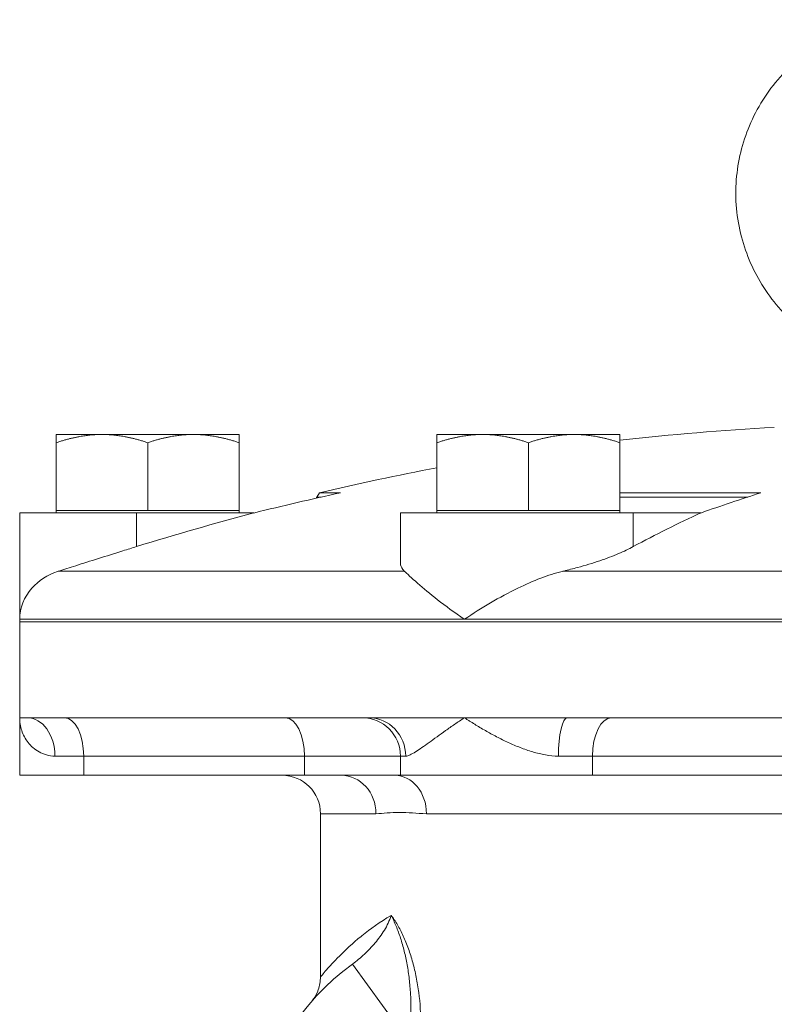
# Model space of a CAD drawing. Units: inches. Extents: x 81 to 414, y -133 to 374.
# Drawn here: x 180 to 185, y 97 to 103 of the extents above; entities that cross this region are included whole.
import ezdxf

# ---------------------------------------------------------------- set-up
doc = ezdxf.new("R2010")
doc.units = ezdxf.units.IN
doc.header["$MEASUREMENT"] = 0

# ---------------------------------------------------------------- blocks, each defined once
blk = doc.blocks.new('5_IN_FRONT_VIEW')
at = {"color": 0, "linetype": 'Continuous', "lineweight": 0, "extrusion": (0, 1, -2.22045e-16)}
for p, q in [((-5.2475, 13.5539), (-4.9663, 13.5539)), ((-4.9663, 13.5539), (-4.4038, 13.5539)), ((-4.4038, 13.5539), (-4.1225, 13.5539)), ((-2.9051, 13.5539), (-2.6239, 13.5539)), ((-2.6239, 13.5539), (-2.0614, 13.5539)), ((-2.0614, 13.5539), (-1.7801, 13.5539)), ((-5.2475, 13.0869), (-5.2475, 13.5036)), ((-4.685, 13.0869), (-4.685, 13.5036)), ((-4.1225, 13.0869), (-4.1225, 13.5036)), ((-2.9051, 13.0869), (-2.9051, 13.5036)), ((-2.3426, 13.0869), (-2.3426, 13.5036)), ((-1.7801, 13.0869), (-1.7801, 13.5036)), ((-3.6289, 13.1954), (-3.644, 13.1693)), ((-3.6171, 13.1693), (-3.644, 13.1693)), ((-3.6289, 13.1954), (-3.4978, 13.1954)), ((-1.7801, 13.1954), (-0.9119, 13.1954)), ((-0.9937, 13.1693), (-1.7801, 13.1693)), ((-5.2475, 13.0869), (-4.9663, 13.0869)), ((-5.2475, 13.0869), (-5.2475, 13.0709)), ((-4.9663, 13.0869), (-4.685, 13.0869)), ((-4.685, 13.0869), (-4.4038, 13.0869)), ((-4.4038, 13.0869), (-4.1225, 13.0869)), ((-4.1225, 13.0869), (-4.1225, 13.0709)), ((-2.9051, 13.0869), (-2.6239, 13.0869)), ((-2.9051, 13.0869), (-2.9051, 13.0709)), ((-2.6239, 13.0869), (-2.3426, 13.0869)), ((-2.3426, 13.0869), (-2.0614, 13.0869)), ((-2.0614, 13.0869), (-1.7801, 13.0869)), ((-1.7801, 13.0869), (-1.7801, 13.0709)), ((-4.7537, 13.0709), (-5.4724, 13.0709)), ((-5.4724, 12.417), (-5.4724, 13.0709)), ((-4.7537, 12.8641), (-4.7537, 13.0709)), ((-4.7537, 13.0709), (-4.0313, 13.0709)), ((-1.6975, 13.0709), (-3.1299, 13.0709)), ((-3.1299, 12.7622), (-3.1299, 13.0709)), ((-1.6975, 13.0709), (-1.2816, 13.0709)), ((-1.6975, 12.8641), (-1.6975, 13.0709)), ((-5.2322, 12.7138), (-3.1065, 12.7138)), ((-2.1257, 12.7138), (2.1257, 12.7138)), ((-5.4724, 12.417), (-2.7362, 12.417)), ((-5.4724, 12.417), (-5.4724, 12.4016)), ((5.4724, 12.4016), (-5.4724, 12.4016)), ((-5.4724, 11.811), (-5.4724, 12.4016)), ((-5.4724, 12.4016), (5.4724, 12.4016)), ((-2.7362, 12.417), (2.7362, 12.417)), ((-5.4724, 11.4567), (-5.4724, 11.811)), ((-3.3243, 11.811), (-5.4268, 11.811)), ((2.1025, 11.811), (-2.1025, 11.811)), ((-2.4924, 11.6709), (-2.4924, 11.6709)), ((-5.2556, 11.5748), (-5.0787, 11.5748)), ((-3.7205, 11.5748), (-5.0787, 11.5748)), ((-5.0787, 11.4567), (-5.0787, 11.5748)), ((-3.1299, 11.5748), (-3.7205, 11.5748)), ((-3.7205, 11.4567), (-3.7205, 11.5748)), ((-3.1299, 11.5748), (-3.0977, 11.5748)), ((-3.1299, 11.4567), (-3.1299, 11.5748)), ((-2.1579, 11.5748), (-1.9488, 11.5748)), ((-0.5906, 11.5748), (-1.9488, 11.5748)), ((-1.9488, 11.4567), (-1.9488, 11.5748)), ((-5.4724, 11.4567), (-5.0787, 11.4567)), ((-3.7205, 11.4567), (-5.0787, 11.4567)), ((-3.4944, 11.4567), (-3.7205, 11.4567)), ((-3.1299, 11.4567), (-3.1637, 11.4567)), ((-3.1299, 11.4567), (-1.9488, 11.4567)), ((-0.5906, 11.4567), (-1.9488, 11.4567)), ((-3.622, 11.2205), (-3.2805, 11.2205)), ((-3.622, 11.2205), (-3.622, 10.2163)), ((-2.97, 11.2205), (-0.3104, 11.2205)), ((-3.4253, 10.295), (-3.1234, 9.8817))]:
    blk.add_line(p, q, dxfattribs=at)
at = {"color": 0, "linetype": 'Continuous', "lineweight": 0, "extrusion": (0, -2.22045e-16, -1)}
for centre, radius, start, end in [((0, -2.1288), 15.748, 83.5095, 86.97934), ((0, -2.1288), 15.748, 76.67735, 79.36942), ((3.8144, 13.2677), 0.1969, 210, 212.37508), ((3.8583, 11.2205), 0.2362, 90, 180), ((2.5197, 9.0551), 1.5354, 328.40627, 53.85651)]:
    blk.add_arc(centre, radius, start, end, dxfattribs=at)
at = {"color": 0, "linetype": 'Continuous', "lineweight": 0}
blk.add_arc((-3.3661, 11.5748), 0.2362, 0, 90, dxfattribs=at)
at = {"color": 0, "linetype": 'Continuous', "lineweight": 0, "extrusion": (0, -2.22045e-16, -1)}
blk.add_ellipse((0.4955, 1.1533), major_axis=(14.1543, -2.1367), ratio=0.86273, start_param=-2.023015, end_param=-1.983851, dxfattribs=at)
at = {"color": 0, "linetype": 'Continuous', "lineweight": 0, "extrusion": (4.93038e-32, -2.22045e-16, -1)}
blk.add_ellipse((-4.6568, 1.1533), major_axis=(8.2467, 11.7005), ratio=0.496732, start_param=-0.615762, end_param=-0.576598, dxfattribs=at)
at = {"color": 0, "linetype": 'Continuous', "lineweight": 0}
for centre, major_axis, ratio, start_param, end_param in [((-0.1042, -2.1288), (0, 15.7026), 0.996195, 0.253764, 0.301786), ((0.9795, -2.1288), (0, 15.7026), 0.573576, 0.253764, 0.301786), ((-5.1969, 11.5748), (0, 0.2362), 0.5, -1.570796, 0), ((-3.8386, 11.5748), (0, 0.2362), 0.5, -1.570796, 0), ((-3.3243, 11.5748), (0, 0.2362), 0.959127, -1.570796, 0), ((-2.1025, 11.5748), (0, 0.2362), 0.234499, 0, 1.570796), ((-1.8307, 11.5748), (0, 0.2362), 0.5, 0, 1.570796), ((-3.4944, 11.2205), (0, 0.2362), 0.905691, -1.570796, 0), ((-3.1637, 11.2205), (0, 0.2362), 0.819987, -1.570796, 0)]:
    blk.add_ellipse(centre, major_axis=major_axis, ratio=ratio, start_param=start_param, end_param=end_param, dxfattribs=at)
at = {"color": 0, "linetype": 'Continuous', "lineweight": 0, "extrusion": (5.83408e-62, -2.22045e-16, -1)}
blk.add_ellipse((-5.4268, 11.5748), major_axis=(0, 0.2362), ratio=0.724628, start_param=0, end_param=1.570796, dxfattribs=at)
at = {"color": 0, "linetype": 'Continuous', "lineweight": 0}
for points, knots in [([(-0.6627, 14.2029), (-0.753, 14.2741), (-0.8325, 14.3614), (-0.9566, 14.5537), (-1.0031, 14.6607), (-1.0616, 14.8844), (-1.073, 15.0045), (-1.0545, 15.235), (-1.0266, 15.3484), (-0.9372, 15.5623), (-0.8728, 15.665), (-0.7175, 15.8379), (-0.6257, 15.9112), (-0.4258, 16.0243), (-0.3147, 16.0654), (-0.1353, 16.0999), (-0.0675, 16.1063), (0, 16.1063)], [0, 0, 0, 0, 0.34498, 0.34498, 0.686506, 0.686506, 1.038481, 1.038481, 1.380307, 1.380307, 1.734043, 1.734043, 2.077416, 2.077416, 2.42336, 2.42336, 2.625777, 2.625777, 2.625777, 2.625777]), ([(-4.7537, 12.8641), (-4.7813, 12.8555), (-4.8093, 12.8467), (-4.8883, 12.822), (-4.9392, 12.806), (-5.0372, 12.7753), (-5.0842, 12.7605), (-5.1654, 12.7349), (-5.2004, 12.7238), (-5.2322, 12.7138)], [-5.993023, -5.993023, -5.993023, -5.993023, -5.777381, -5.777381, -5.38156, -5.38156, -4.985739, -4.985739, -4.64383, -4.64383, -4.64383, -4.64383]), ([(-1.6975, 12.8641), (-1.725, 12.8492), (-1.7557, 12.8346), (-1.8226, 12.8061), (-1.8615, 12.7913), (-1.9464, 12.7624), (-1.9925, 12.7484), (-2.0684, 12.7278), (-2.0969, 12.7206), (-2.1257, 12.7138)], [-8.078388, -8.078388, -8.078388, -8.078388, -7.713688, -7.713688, -7.328168, -7.328168, -6.942648, -6.942648, -6.720953, -6.720953, -6.720953, -6.720953]), ([(-3.1065, 12.7138), (-3.1098, 12.717), (-3.1128, 12.7201), (-3.1253, 12.7357), (-3.1299, 12.7489), (-3.1299, 12.7622)], [-3.6096219, -3.6096219, -3.6096219, -3.6096219, -3.507566, -3.507566, -3.1212014, -3.1212014, -3.1212014, -3.1212014]), ([(-5.2322, 12.7138), (-5.2345, 12.7131), (-5.2368, 12.7123), (-5.3015, 12.6906), (-5.3562, 12.6547), (-5.4458, 12.5534), (-5.4723, 12.4864), (-5.4724, 12.4173), (-5.4724, 12.4171), (-5.4724, 12.417)], [-1.942277, -1.942277, -1.942277, -1.942277, -1.910281, -1.910281, -1.040253, -1.040253, 0, 0, 0.002492, 0.002492, 0.002492, 0.002492]), ([(-2.7362, 12.417), (-2.7365, 12.4171), (-2.7367, 12.4173), (-2.7967, 12.4579), (-2.8521, 12.4984), (-2.9482, 12.5733), (-2.9898, 12.608), (-3.0625, 12.672), (-3.0894, 12.6978), (-3.1065, 12.7138)], [-9.763308, -9.763308, -9.763308, -9.763308, -9.760255, -9.760255, -9.013312, -9.013312, -8.306687, -8.306687, -7.526544, -7.526544, -7.526544, -7.526544]), ([(-2.1257, 12.7138), (-2.1288, 12.7131), (-2.1319, 12.7123), (-2.2198, 12.6906), (-2.312, 12.6547), (-2.521, 12.5534), (-2.6334, 12.4864), (-2.7357, 12.4173), (-2.736, 12.4171), (-2.7362, 12.417)], [-1.942247, -1.942247, -1.942247, -1.942247, -1.910251, -1.910251, -1.040241, -1.040241, 0, 0, 0.002492, 0.002492, 0.002492, 0.002492]), ([(-5.4724, 11.811), (-5.4724, 11.811), (-5.4724, 11.811), (-5.4724, 11.811), (-5.4686, 11.811), (-5.4571, 11.811), (-5.4523, 11.811), (-5.4408, 11.811), (-5.4343, 11.811), (-5.4268, 11.811)], [-0.008529, -0.008529, -0.008529, -0.008529, 0, 0, 0.889587, 0.889587, 1.34538, 1.34538, 1.787288, 1.787288, 1.787288, 1.787288]), ([(-5.2556, 11.5748), (-5.2746, 11.5748), (-5.2921, 11.5776), (-5.3246, 11.5867), (-5.3396, 11.5931), (-5.3673, 11.6086), (-5.3797, 11.6176), (-5.402, 11.6371), (-5.4119, 11.6477), (-5.4294, 11.67), (-5.437, 11.6818), (-5.45, 11.7064), (-5.4554, 11.719), (-5.4639, 11.7448), (-5.4671, 11.7578), (-5.4703, 11.7777), (-5.4711, 11.7843), (-5.4719, 11.7943), (-5.4721, 11.7976), (-5.4724, 11.8043), (-5.4724, 11.8077), (-5.4724, 11.811)], [0, 0, 0, 0, 0.00205743, 0.00205743, 0.00411487, 0.00411487, 0.0061723, 0.0061723, 0.00822973, 0.00822973, 0.01028717, 0.01028717, 0.0123446, 0.0123446, 0.01440203, 0.01440203, 0.01543075, 0.01543075, 0.01594511, 0.01594511, 0.01645946, 0.01645946, 0.01645946, 0.01645946]), ([(-3.3243, 11.811), (-3.2782, 11.811), (-3.2315, 11.811), (-3.1357, 11.811), (-3.0864, 11.811), (-2.9394, 11.811), (-2.8402, 11.811), (-2.7382, 11.811), (-2.7372, 11.811), (-2.7362, 11.811)], [0, 0, 0, 0, 0.442252, 0.442252, 0.898402, 0.898402, 1.788683, 1.788683, 1.797218, 1.797218, 1.797218, 1.797218]), ([(-2.7362, 11.811), (-2.7464, 11.8044), (-2.7566, 11.7976), (-2.7765, 11.7843), (-2.7863, 11.7777), (-2.8153, 11.7578), (-2.834, 11.7448), (-2.8703, 11.719), (-2.888, 11.7064), (-2.9219, 11.6818), (-2.9381, 11.67), (-2.9691, 11.6477), (-2.9838, 11.6371), (-3.0116, 11.6176), (-3.0248, 11.6086), (-3.0495, 11.5931), (-3.0607, 11.5867), (-3.081, 11.5776), (-3.09, 11.5748), (-3.0977, 11.5748)], [-0.00003237, -0.00003237, -0.00003237, -0.00003237, 0.00099834, 0.00099834, 0.00202906, 0.00202906, 0.00409049, 0.00409049, 0.00615192, 0.00615192, 0.00821335, 0.00821335, 0.01027478, 0.01027478, 0.01233621, 0.01233621, 0.01439764, 0.01439764, 0.01645908, 0.01645908, 0.01645908, 0.01645908]), ([(-2.7362, 11.811), (-2.7353, 11.811), (-2.7343, 11.811), (-2.6322, 11.811), (-2.5292, 11.811), (-2.3707, 11.811), (-2.3166, 11.811), (-2.2093, 11.811), (-2.1561, 11.811), (-2.1025, 11.811)], [-0.008529, -0.008529, -0.008529, -0.008529, 0, 0, 0.889586, 0.889586, 1.345379, 1.345379, 1.787286, 1.787286, 1.787286, 1.787286]), ([(-2.1579, 11.5748), (-2.1846, 11.5748), (-2.2111, 11.5776), (-2.2638, 11.5867), (-2.2901, 11.5931), (-2.3425, 11.6086), (-2.3681, 11.6176), (-2.4182, 11.6371), (-2.4428, 11.6477), (-2.4912, 11.67), (-2.515, 11.6818), (-2.562, 11.7064), (-2.5851, 11.719), (-2.6299, 11.7448), (-2.6519, 11.7578), (-2.684, 11.7777), (-2.6946, 11.7843), (-2.7104, 11.7943), (-2.7156, 11.7976), (-2.7259, 11.8043), (-2.7311, 11.8077), (-2.7362, 11.811)], [0, 0, 0, 0, 0.00205743, 0.00205743, 0.00411487, 0.00411487, 0.0061723, 0.0061723, 0.00822973, 0.00822973, 0.01028717, 0.01028717, 0.0123446, 0.0123446, 0.01440203, 0.01440203, 0.01543075, 0.01543075, 0.01594511, 0.01594511, 0.01645946, 0.01645946, 0.01645946, 0.01645946]), ([(-3.1637, 11.4567), (-3.1708, 11.4567), (-3.179, 11.4567), (-3.198, 11.4567), (-3.209, 11.4567), (-3.2293, 11.4567), (-3.2381, 11.4567), (-3.2601, 11.4567), (-3.2737, 11.4567), (-3.3027, 11.4567), (-3.3181, 11.4567), (-3.3465, 11.4567), (-3.359, 11.4567), (-3.3911, 11.4567), (-3.4111, 11.4567), (-3.452, 11.4567), (-3.4728, 11.4567), (-3.4944, 11.4567)], [0, 0, 0, 0, 0.227664, 0.227664, 0.466708, 0.466708, 0.63041, 0.63041, 0.851374, 0.851374, 1.072395, 1.072395, 1.236123, 1.236123, 1.475202, 1.475202, 1.702748, 1.702748, 1.702748, 1.702748]), ([(-2.97, 11.2205), (-2.9997, 11.2205), (-3.0285, 11.2229), (-3.0563, 11.225), (-3.0841, 11.227), (-3.1109, 11.2286), (-3.1368, 11.2286), (-3.1627, 11.2286), (-3.1876, 11.227), (-3.2115, 11.225), (-3.2355, 11.2229), (-3.2585, 11.2205), (-3.2805, 11.2205)], [0, 0, 0, 0, 0.00395307, 0.00395307, 0.00395307, 0.00790641, 0.00790641, 0.00790641, 0.01185961, 0.01185961, 0.01185961, 0.01581281, 0.01581281, 0.01581281, 0.01581281]), ([(-3.622, 10.2157), (-3.622, 10.2157), (-3.622, 10.2157), (-3.622, 10.2157), (-3.622, 10.2157), (-3.622, 10.2157), (-3.622, 10.2157), (-3.622, 10.2158), (-3.6194, 10.219), (-3.6145, 10.225), (-3.6095, 10.2309), (-3.6023, 10.2397), (-3.5927, 10.2508), (-3.5926, 10.251), (-3.5924, 10.2511), (-3.5923, 10.2512), (-3.5828, 10.2623), (-3.571, 10.2758), (-3.557, 10.2911), (-3.5567, 10.2915), (-3.5563, 10.2918), (-3.556, 10.2922), (-3.5492, 10.2996), (-3.5419, 10.3075), (-3.534, 10.3157), (-3.5258, 10.3244), (-3.517, 10.3335), (-3.5077, 10.3428), (-3.507, 10.3435), (-3.5064, 10.3442), (-3.5057, 10.3449), (-3.4689, 10.3817), (-3.4243, 10.4231), (-3.372, 10.4655), (-3.3703, 10.4669), (-3.3685, 10.4683), (-3.3668, 10.4697), (-3.3148, 10.5114), (-3.2553, 10.5541), (-3.188, 10.5949)], [0.0548184, 0.0548184, 0.0548184, 0.0548184, 0.05487574, 0.05487574, 0.05487574, 0.0549152, 0.0549152, 0.0549152, 0.06076681, 0.06076681, 0.06076681, 0.0665891, 0.0665891, 0.0665891, 0.06666416, 0.06666416, 0.06666416, 0.07242606, 0.07242606, 0.07242606, 0.07256697, 0.07256697, 0.07256697, 0.07534453, 0.07534453, 0.07534453, 0.07826301, 0.07826301, 0.07826301, 0.07847491, 0.07847491, 0.07847491, 0.08993692, 0.08993692, 0.08993692, 0.0903147, 0.0903147, 0.0903147, 0.10161082, 0.10161082, 0.10161082, 0.10161082]), ([(-3.4253, 10.295), (-3.3993, 10.314), (-3.3748, 10.3345), (-3.3516, 10.3562), (-3.3284, 10.378), (-3.3064, 10.4011), (-3.2857, 10.4256), (-3.2651, 10.4501), (-3.2459, 10.4759), (-3.229, 10.5037), (-3.2205, 10.5176), (-3.2126, 10.532), (-3.2056, 10.5472), (-3.1986, 10.5624), (-3.1925, 10.5782), (-3.188, 10.5949)], [0, 0, 0, 0, 0.00290491, 0.00290491, 0.00290491, 0.00580982, 0.00580982, 0.00580982, 0.00871472, 0.00871472, 0.00871472, 0.01016718, 0.01016718, 0.01016718, 0.01161963, 0.01161963, 0.01161963, 0.01161963]), ([(-3.188, 10.5949), (-3.1743, 10.5782), (-3.161, 10.5588), (-3.1357, 10.5161), (-3.1237, 10.4929), (-3.1067, 10.4556), (-3.1012, 10.4428), (-3.0906, 10.4167), (-3.0856, 10.4034), (-3.071, 10.3626), (-3.0622, 10.3344), (-3.0461, 10.2758), (-3.0389, 10.2455), (-3.0265, 10.183), (-3.0213, 10.1514), (-3.0088, 10.0556), (-3.0045, 9.9904), (-3.0045, 9.9239)], [-0.0000261, -0.0000261, -0.0000261, -0.0000261, 0.00251428, 0.00251428, 0.00505467, 0.00505467, 0.00632486, 0.00632486, 0.00759505, 0.00759505, 0.01013543, 0.01013543, 0.01267581, 0.01267581, 0.01521619, 0.01521619, 0.02029696, 0.02029696, 0.02029696, 0.02029696]), ([(-3.0698, 9.9239), (-3.0653, 9.9872), (-3.0648, 10.0496), (-3.0697, 10.142), (-3.0723, 10.1725), (-3.0793, 10.2331), (-3.0837, 10.2626), (-3.094, 10.3202), (-3.1, 10.3482), (-3.1136, 10.4027), (-3.1212, 10.4293), (-3.1378, 10.4805), (-3.1468, 10.505), (-3.1614, 10.5401), (-3.1664, 10.5515), (-3.1743, 10.5681), (-3.1769, 10.5736), (-3.1824, 10.5844), (-3.1852, 10.5898), (-3.188, 10.5949)], [0, 0, 0, 0, 0.0047719, 0.0047719, 0.00715785, 0.00715785, 0.00954379, 0.00954379, 0.01192974, 0.01192974, 0.01431569, 0.01431569, 0.01670164, 0.01670164, 0.01789461, 0.01789461, 0.0184911, 0.0184911, 0.01908759, 0.01908759, 0.01908759, 0.01908759]), ([(-3.6797, 10.0611), (-3.6797, 10.0611), (-3.6797, 10.0611), (-3.6796, 10.0611), (-3.6797, 10.0611), (-3.6795, 10.0613), (-3.6794, 10.0614), (-3.6793, 10.0615), (-3.6793, 10.0615), (-3.6792, 10.0616), (-3.6792, 10.0617), (-3.679, 10.0619), (-3.6789, 10.062), (-3.6786, 10.0623), (-3.6784, 10.0626), (-3.6765, 10.0648), (-3.6748, 10.0668), (-3.67, 10.073), (-3.6669, 10.0771), (-3.652, 10.0987), (-3.6423, 10.1178), (-3.6266, 10.1625), (-3.622, 10.1893), (-3.622, 10.2157)], [0.0446251, 0.0446251, 0.0446251, 0.0446251, 0.0544479, 0.0544479, 0.0584194, 0.0584194, 0.0589163, 0.0589163, 0.0591626, 0.0591626, 0.0594083, 0.0594083, 0.0598993, 0.0598993, 0.0608772, 0.0608772, 0.0686914, 0.0686914, 0.0843246, 0.0843246, 0.1473664, 0.1473664, 0.2265688, 0.2265688, 0.2265688, 0.2265688])]:
    blk.add_open_spline(points, degree=3, knots=knots, dxfattribs=at)
for points, weights in [([(-4.9663, 13.5539), (-5.0968, 13.5539), (-5.2475, 13.5036)], [1.77960773672, 1.77960773675, 1.65183764985]), ([(-5.2475, 13.5036), (-5.2475, 13.5539), (-5.2475, 13.5539)], [1.65183764985, 1.77960773672, 1.77960773672]), ([(-4.685, 13.5036), (-4.8358, 13.5539), (-4.9663, 13.5539)], [1.65183764985, 1.77960773669, 1.77960773672]), ([(-4.4038, 13.5539), (-4.5343, 13.5539), (-4.685, 13.5036)], [1.77960773672, 1.77960773675, 1.65183764985]), ([(-4.1225, 13.5036), (-4.2733, 13.5539), (-4.4038, 13.5539)], [1.65183764985, 1.77960773669, 1.77960773672]), ([(-4.1225, 13.5539), (-4.1225, 13.5539), (-4.1225, 13.5036)], [1.77960773672, 1.77960773672, 1.65183764985]), ([(-2.6239, 13.5539), (-2.7544, 13.5539), (-2.9051, 13.5036)], [1.77960773672, 1.77960773675, 1.65183764985]), ([(-2.9051, 13.5036), (-2.9051, 13.5539), (-2.9051, 13.5539)], [1.65183764985, 1.77960773672, 1.77960773672]), ([(-2.3426, 13.5036), (-2.4934, 13.5539), (-2.6239, 13.5539)], [1.65183764985, 1.77960773669, 1.77960773672]), ([(-2.0614, 13.5539), (-2.1919, 13.5539), (-2.3426, 13.5036)], [1.77960773672, 1.77960773675, 1.65183764985]), ([(-1.7801, 13.5036), (-1.9309, 13.5539), (-2.0614, 13.5539)], [1.65183764985, 1.77960773669, 1.77960773672]), ([(-1.7801, 13.5539), (-1.7801, 13.5539), (-1.7801, 13.5036)], [1.77960773672, 1.77960773672, 1.65183764985])]:
    blk.add_rational_spline(points, weights, degree=2, dxfattribs=at)

msp = doc.modelspace()

# ---------------------------------------------------------------- block references
msp.add_blockref('5_IN_FRONT_VIEW', (185.9003, 87.2732))

doc.saveas('drawing.dxf')
